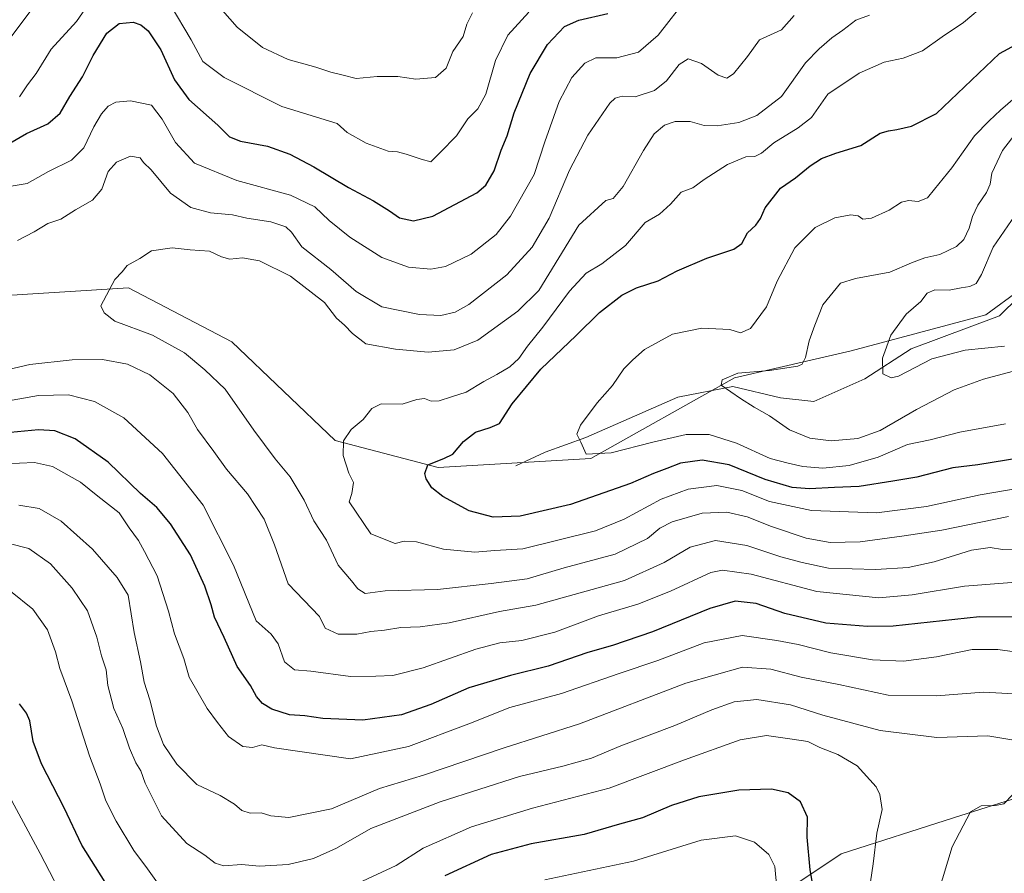
# Model space of a CAD drawing. Units: metres. Extents: x 621457 to 624934, y 4708673 to 4711047.
# Drawn here: x 623773 to 624066, y 4709556 to 4709810 of the extents above; entities that cross this region are included whole.
import ezdxf

# ---------------------------------------------------------------- set-up
doc = ezdxf.new("R2010")
doc.units = ezdxf.units.M
doc.header["$MEASUREMENT"] = 0
for name, color, linetype, lineweight in [('Arbolado forestal CxS', 92, 'Continuous', 0), ('Corriente natural lineal', 142, 'Continuous', 13), ('Curva de nivel maestra', 30, 'Continuous', 30), ('Curva de nivel normal', 30, 'Continuous', 0), ('Matorral CxS', 135, 'Continuous', 0)]:
    doc.layers.add(name, color=color, linetype=linetype, lineweight=lineweight)

msp = doc.modelspace()

# ---------------------------------------------------------------- linework, layer by layer
at = {"layer": 'Arbolado forestal CxS', "color": 92, "linetype": 'Continuous', "lineweight": 0}
for points in [[(624236.7005, 4709811.2581, 596.6191), (624206.9953, 4709795.2181, 594.988), (624169.7695, 4709776.8279, 597.3734), (624163.3463, 4709761.9379, 596.812), (624160.9793, 4709754.2547, 597.0502), (624161.7873, 4709746.6437, 596.6471), (624145.4733, 4709746.1887, 600.4118), (624110.8205, 4709750.1885, 602.7085), (624080.1657, 4709736.8535, 604.7205), (624060.1737, 4709722.1855, 607.0677), (624020.1899, 4709711.5173, 612.2701), (623985.5371, 4709703.5163, 615.7923), (623942.8871, 4709679.5131, 620.3675), (623897.5725, 4709676.8461, 625.1599), (623866.9191, 4709684.8469, 630.6415), (623836.2647, 4709714.1839, 632.6602), (623805.6113, 4709730.1859, 634.8032), (623762.9617, 4709727.5191, 637.9341)], [(623762.9617, 4709727.5191, 637.9341), (623805.6113, 4709730.1859, 634.8032), (623836.2647, 4709714.1839, 632.6602), (623866.9191, 4709684.8469, 630.6415), (623897.5725, 4709676.8461, 625.1599), (623942.8871, 4709679.5131, 620.3675), (623985.5371, 4709703.5163, 615.7923), (624020.1899, 4709711.5173, 612.2701), (624060.1737, 4709722.1855, 607.0677), (624080.1657, 4709736.8535, 604.7205), (624110.8205, 4709750.1885, 602.7085), (624145.4733, 4709746.1887, 600.4118), (624161.7873, 4709746.6437, 596.6471)], [(623762.9617, 4709727.5191, 637.9341), (623805.6113, 4709730.1859, 634.8032), (623836.2647, 4709714.1839, 632.6602), (623866.9191, 4709684.8469, 630.6415), (623897.5725, 4709676.8461, 625.1599), (623942.8871, 4709679.5131, 620.3675), (623985.5371, 4709703.5163, 615.7923), (624020.1899, 4709711.5173, 612.2701), (624060.1737, 4709722.1855, 607.0677), (624080.1657, 4709736.8535, 604.7205), (624110.8205, 4709750.1885, 602.7085), (624145.4733, 4709746.1887, 600.4118), (624161.7873, 4709746.6437, 596.6471)], [(623762.9617, 4709727.5191, 637.9341), (623805.6113, 4709730.1859, 634.8032), (623836.2647, 4709714.1839, 632.6602), (623866.9191, 4709684.8469, 630.6415), (623897.5725, 4709676.8461, 625.1599), (623942.8871, 4709679.5131, 620.3675), (623985.5371, 4709703.5163, 615.7923), (624020.1899, 4709711.5173, 612.2701), (624060.1737, 4709722.1855, 607.0677), (624080.1657, 4709736.8535, 604.7205)], [(624075.8993, 4709580.8349, 664.1777), (624050.5765, 4709572.8339, 665.9576), (624017.2565, 4709562.1661, 672.9579), (623997.2645, 4709548.8309, 681.9773), (623973.2735, 4709535.4957, 687.3171), (623954.6145, 4709520.8277, 690.5959), (623949.2835, 4709504.8255, 690.7939), (623955.9469, 4709484.8225, 687.8051), (623973.2725, 4709463.4865, 679.7667), (623962.6105, 4709456.8195, 682.8349), (623938.6197, 4709458.1523, 689.976), (623938.0705, 4709458.4059, 690.255), (623921.2941, 4709466.1535, 696.3491), (623907.9659, 4709450.1521, 700.1914), (623893.3047, 4709435.4833, 703.0728), (623883.9755, 4709415.4811, 703.6865), (623866.6485, 4709400.8121, 708.4789), (623839.9927, 4709398.1449, 717.0228), (623839.9925, 4709383.4767, 715.3212), (623814.0779, 4709390.9969, 724.3133), (623777.9417, 4709415.6067, 719.5467), (623741.9351, 4709434.4989, 722.862)], [(624075.8993, 4709580.8349, 664.1777), (624050.5765, 4709572.8339, 665.9576), (624017.2565, 4709562.1661, 672.9579), (623997.2645, 4709548.8309, 681.9773), (623973.2735, 4709535.4957, 687.3171), (623954.6145, 4709520.8277, 690.5959), (623949.2835, 4709504.8255, 690.7939), (623955.9469, 4709484.8225, 687.8051), (623973.2725, 4709463.4865, 679.7667), (623962.6105, 4709456.8195, 682.8349), (623938.6197, 4709458.1523, 689.976), (623938.0705, 4709458.4059, 690.255), (623921.2941, 4709466.1535, 696.3491), (623907.9659, 4709450.1521, 700.1914), (623893.3047, 4709435.4833, 703.0728), (623883.9755, 4709415.4811, 703.6865), (623866.6485, 4709400.8121, 708.4789), (623839.9927, 4709398.1449, 717.0228), (623839.9925, 4709383.4767, 715.3212)]]:
    msp.add_polyline3d(points, dxfattribs=at)
at = {"layer": 'Corriente natural lineal', "color": 142, "linetype": 'Continuous', "lineweight": 13}
msp.add_polyline3d([(623920.6001, 4709677.3801, 622.2969), (623929.3501, 4709681.3801, 621.3247), (623941.4401, 4709685.7501, 620.1215), (623968.6901, 4709697.7801, 616.9356), (623985.0501, 4709700.9101, 615.2917), (623999.2001, 4709697.5101, 613.5621), (624009.1501, 4709696.4701, 612.6203), (624024.2301, 4709703.2201, 611.0606), (624038.0601, 4709712.0801, 609.4289), (624064.2401, 4709721.8701, 606.6987), (624075.6001, 4709733.1101, 605.1483)], dxfattribs=at)
at = {"layer": 'Curva de nivel maestra', "color": 30, "linetype": 'Continuous', "lineweight": 30, "flags": 128}
for points, elevation in [([(623767.19, 4709771.3801), (623775.29, 4709776.0201), (623781.59, 4709778.9101), (623785.34, 4709782.0901), (623788.16, 4709786.9801), (623791.91, 4709792.8301), (623795.12, 4709799.1601), (623799.13, 4709805.8301), (623802.86, 4709808.6701), (623806.98, 4709809.0401), (623809.27, 4709808.2401), (623811.43, 4709806.4601), (623815.19, 4709800.8601), (623819.24, 4709791.9301), (623823.47, 4709786.1101), (623832.16, 4709778.4501), (623835.58, 4709774.9701), (623838.85, 4709773.7501), (623846.85, 4709772.2701), (623853.54, 4709769.8901), (623860.63, 4709766.1501), (623870.94, 4709759.9301), (623878.33, 4709755.9901), (623883.05, 4709753.0501), (623886.02, 4709751.0101), (623890.18, 4709750.0601), (623896.01, 4709751.5101), (623908.99, 4709758.3701), (623911.71, 4709760.7001), (623914.22, 4709764.9701), (623916.28, 4709771.0301), (623918.04, 4709775.2901), (623920.13, 4709782.1101), (623924.88, 4709793.8201), (623930.04, 4709802.4501), (623935.03, 4709807.7801), (623939.32, 4709809.6201), (623947.96, 4709811.6201)], 650), ([(624070.56, 4709679.7501), (624057.84, 4709677.6401), (624050.4, 4709676.7401), (624039.67, 4709674.0101), (624032.54, 4709672.8501), (624022.62, 4709671.2001), (624015.25, 4709670.9101), (624007.86, 4709670.5201), (624002.71, 4709670.9501), (623994.62, 4709673.2801), (623983.96, 4709677.6401), (623975.99, 4709679.0001), (623969.56, 4709678.1601), (623965.42, 4709676.5601), (623961.54, 4709675.1001), (623954.7, 4709672.1001), (623936.89, 4709665.9001), (623921.88, 4709662.4101), (623913.84, 4709662.1201), (623906.77, 4709664.0401), (623898.89, 4709668.2301), (623895.64, 4709670.8501), (623893.94, 4709673.4701), (623893.62, 4709675.0801), (623894.44, 4709677.6101), (623899.24, 4709679.4901), (623901.88, 4709680.8501), (623905.04, 4709684.5301), (623908.62, 4709687.3901), (623913, 4709688.7801), (623915.78, 4709689.8801), (623919.55, 4709695.7201), (623928.03, 4709706.0201), (623938.49, 4709716.0501), (623945.48, 4709722.8401), (623952.09, 4709728.0501), (623956.42, 4709730.2301), (623962.84, 4709732.2701), (623968.51, 4709735.2401), (623977.36, 4709738.9601), (623985.32, 4709741.6801), (623987.76, 4709743.3701), (623989.44, 4709746.5101), (623991.91, 4709748.8201), (623993.25, 4709750.8001), (623994.64, 4709753.9801), (623999.2, 4709759.7801), (624003.65, 4709762.8001), (624008.06, 4709766.3801), (624011.37, 4709768.5601), (624015.63, 4709770.1301), (624023.04, 4709772.4001), (624028.79, 4709776.1301), (624031.33, 4709776.8001), (624033.79, 4709777.2001), (624038.16, 4709778.2001), (624045.5, 4709781.9101), (624064.26, 4709799.7201), (624072.89, 4709804.3901)], 625), ([(624080.37, 4709632.3401), (624058.31, 4709632.5301), (624032.65, 4709629.8001), (624025.05, 4709629.6201), (624012.66, 4709630.6801), (624000.49, 4709633.5001), (623992.02, 4709636.4601), (623985.78, 4709637.1601), (623978.18, 4709634.9901), (623961.21, 4709628.0401), (623949.3, 4709623.9901), (623941.96, 4709621.9301), (623930.18, 4709617.8701), (623919.01, 4709615.0801), (623906.68, 4709611.4301), (623895.4, 4709606.4801), (623886.69, 4709603.4201), (623875.18, 4709601.8501), (623863.28, 4709602.3601), (623857.94, 4709603.1901), (623853.4, 4709603.4801), (623848.19, 4709605.1601), (623845.4, 4709606.8101), (623843.56, 4709608.8901), (623841.84, 4709612.1701), (623837.82, 4709617.8201), (623833.95, 4709626.4401), (623831.08, 4709632.3901), (623830.16, 4709636.1201), (623828.29, 4709641.6701), (623823.96, 4709650.9001), (623818.07, 4709660.1401), (623813.96, 4709665.0001), (623809.14, 4709669.1801), (623799.55, 4709678.4301), (623789.77, 4709685.3401), (623783.75, 4709687.7301), (623778.85, 4709688.0901), (623770.52, 4709687.2501)], 650), ([(623798.68, 4709553.7901), (623791.7, 4709564.7401), (623786.49, 4709575.8301), (623779.79, 4709588.8501), (623777.3, 4709595.5201), (623776.3, 4709601.7001), (623775.29, 4709603.8901), (623773.17, 4709606.6801)], 675), ([(624009.41, 4709549.6301), (624008.01, 4709557.4401), (624007.14, 4709567.0901), (624007.19, 4709573.0601), (624005.2, 4709577.5801), (624001.5, 4709580.2501), (623996.5, 4709581.3501), (623986.87, 4709581.0601), (623974.99, 4709579.1101), (623966.88, 4709576.5001), (623958.27, 4709572.8901), (623951.38, 4709570.9501), (623940.87, 4709567.9201), (623925.16, 4709565.1801), (623913.28, 4709562.0001), (623899.48, 4709555.6201)], 675)]:
    msp.add_lwpolyline(points, dxfattribs=dict(at, elevation=elevation))
at = {"layer": 'Curva de nivel normal', "color": 30, "linetype": 'Continuous', "lineweight": 0, "flags": 128}
for points, elevation in [([(623769.51, 4709760.1401), (623775.52, 4709761.1701), (623781.85, 4709764.7401), (623788.64, 4709768.1001), (623792.33, 4709771.7301), (623795.34, 4709778.0201), (623797.53, 4709781.8001), (623799.52, 4709784.1301), (623801.85, 4709785.3101), (623806.19, 4709785.6901), (623812.45, 4709784.4301), (623815.57, 4709780.2201), (623819.5, 4709773.3101), (623825.22, 4709767.2301), (623837.73, 4709762.0501), (623853.67, 4709757.6601), (623860.88, 4709754.2001), (623865.15, 4709750.1501), (623871.32, 4709745.2301), (623880.85, 4709739.1601), (623888.73, 4709736.3101), (623895.41, 4709735.7401), (623899.74, 4709736.5401), (623907.37, 4709740.1601), (623914.75, 4709746.0101), (623919.07, 4709751.4301), (623926.08, 4709763.8401), (623929.2, 4709773.5001), (623933.48, 4709785.5001), (623937.26, 4709792.6001), (623941.1, 4709796.9201), (623944.37, 4709798.4701), (623950.61, 4709798.4601), (623957.04, 4709800.1401), (623962.84, 4709805.1501), (623971.66, 4709816.6201)], 645), ([(623793.69, 4709814.4301), (623790.19, 4709809.2301), (623782.61, 4709801.0101), (623778.18, 4709793.8301), (623775.56, 4709790.5001), (623773.22, 4709786.8601)], 655), ([(623907.74, 4709811.8301), (623906.07, 4709808.5001), (623904.93, 4709804.7901), (623901.95, 4709800.3201), (623899.93, 4709795.3701), (623896.77, 4709792.6701), (623890.87, 4709792.1101), (623885.58, 4709792.9601), (623879.41, 4709792.9501), (623873.2, 4709792.3601), (623869.35, 4709793.3601), (623865.64, 4709794.2501), (623861.22, 4709795.7401), (623852.97, 4709797.9801), (623845.4, 4709801.5201), (623837.87, 4709807.5501), (623831.33, 4709814.9801)], 660), ([(624070.71, 4709670.7801), (624058.47, 4709668.7701), (624042.53, 4709665.2401), (624027.76, 4709663.4401), (624008.42, 4709664.0601), (623995.97, 4709666.7601), (623987.71, 4709670.0801), (623980.29, 4709671.5601), (623971.75, 4709670.4201), (623963.78, 4709667.4201), (623952.76, 4709661.5301), (623944.23, 4709658.0701), (623922.73, 4709652.6701), (623914.38, 4709652.2101), (623908.4, 4709651.6901), (623899.17, 4709652.5901), (623891.1, 4709654.8301), (623887.47, 4709655.0401), (623884.73, 4709654.3001), (623877.51, 4709657.1401), (623871.08, 4709666.6501), (623871.87, 4709669.1801), (623872.45, 4709672.4301), (623871.02, 4709675.2001), (623869.32, 4709680.4301), (623869.4, 4709684.7401), (623871.76, 4709688.1001), (623875.3, 4709691.0701), (623877.83, 4709694.4001), (623880.59, 4709695.8001), (623886.84, 4709695.6701), (623891.18, 4709697.0301), (623893.51, 4709697.3801), (623895.51, 4709696.5201), (623897.84, 4709696.6101), (623901.51, 4709697.8801), (623905.84, 4709699.1801), (623911.07, 4709702.4101), (623915, 4709704.4201), (623918.81, 4709706.7301), (623921.54, 4709709.1701), (623924.12, 4709712.8401), (623928.6, 4709718.5101), (623936.52, 4709729.2201), (623941.51, 4709734.5901), (623946.18, 4709737.3601), (623953.14, 4709742.8001), (623959.02, 4709749.5601), (623963.32, 4709752.0501), (623966.55, 4709755.0401), (623969.69, 4709758.5801), (623973.18, 4709759.9101), (623976.59, 4709762.3101), (623983.5, 4709766.7801), (623988.93, 4709769.0901), (623991.55, 4709769.1801), (623993.61, 4709770.1801), (623997.24, 4709773.2201), (624004.47, 4709777.6701), (624008.46, 4709780.7201), (624013.3, 4709787.6601), (624022.62, 4709793.9301), (624029.97, 4709797.1801), (624035.62, 4709798.3901), (624041.43, 4709800.5701), (624047.23, 4709804.6601), (624053.53, 4709808.9501), (624060.43, 4709814.6601)], 630), ([(623776.36, 4709812.2301), (623767.3, 4709800.2101)], 660), ([(623924.47, 4709812.0101), (623918.2, 4709805.1601), (623914.54, 4709797.7001), (623911.7, 4709787.7301), (623909.3, 4709783.3801), (623906.34, 4709780.3301), (623902.97, 4709775.3501), (623898.18, 4709770.3901), (623895.42, 4709767.6101), (623892.49, 4709768.3601), (623888.09, 4709769.9001), (623885.51, 4709770.5301), (623882.68, 4709770.7601), (623876.21, 4709773.1701), (623870.52, 4709776.3501), (623867.51, 4709778.9701), (623851.08, 4709784.0601), (623834.04, 4709792.6801), (623827.71, 4709797.3501), (623824.22, 4709803.8601), (623818, 4709814.3101)], 655), ([(624003.23, 4709811.0601), (623999.48, 4709806.7701), (623992.99, 4709803.8301), (623989.39, 4709798.8301), (623985.27, 4709793.7401), (623983.31, 4709792.4501), (623980.66, 4709793.3201), (623975.8, 4709796.7501), (623971.84, 4709798.1601), (623969.1, 4709796.5201), (623965.38, 4709791.6001), (623961.75, 4709788.7501), (623956.1, 4709786.9201), (623952.21, 4709787.1401), (623950.09, 4709786.5401), (623948.57, 4709785.0401), (623941.95, 4709775.5401), (623936.54, 4709765.1701), (623930.56, 4709750.8401), (623925.48, 4709742.2201), (623917.98, 4709734.0901), (623906.65, 4709725.2401), (623902.64, 4709722.9901), (623898.32, 4709721.9701), (623892, 4709722.2901), (623880.82, 4709724.5401), (623873.19, 4709729.0801), (623865.67, 4709735.6601), (623857.06, 4709742.3801), (623854.02, 4709746.6801), (623852.32, 4709748.3101), (623847.83, 4709749.8201), (623840.71, 4709750.8701), (623836.52, 4709751.8201), (623829.98, 4709752.4801), (623824.12, 4709754.0201), (623818.05, 4709758.3401), (623812.35, 4709765.2101), (623810.09, 4709767.3801), (623809.1, 4709768.7501), (623806.22, 4709769.3101), (623802.03, 4709767.5301), (623799.56, 4709764.7101), (623797.67, 4709759.5201), (623794.89, 4709756.2301), (623789.85, 4709753.3901), (623785.52, 4709750.5601), (623781.59, 4709749.3001), (623777.61, 4709746.7901), (623772.65, 4709744.2401)], 640), ([(624066.91, 4709662.3601), (624047.14, 4709658.2301), (624035.91, 4709656.5501), (624022.83, 4709654.7801), (624013.92, 4709654.5701), (624006.83, 4709655.9001), (623996.52, 4709659.3501), (623989.27, 4709662.2201), (623983.3, 4709663.5701), (623975.92, 4709663.3401), (623967.03, 4709660.7701), (623963.4, 4709658.8601), (623959.75, 4709655.8101), (623950.07, 4709651.1201), (623934.92, 4709647.1001), (623923.96, 4709643.8501), (623913.24, 4709642.4601), (623897.34, 4709640.6201), (623881.84, 4709640.2401), (623875.84, 4709639.4701), (623873.68, 4709640.8001), (623871.86, 4709643.2101), (623867.86, 4709647.8501), (623864.34, 4709655.2601), (623860.64, 4709661.0301), (623857.72, 4709667.1701), (623853.62, 4709674.1301), (623849.19, 4709679.4601), (623842.85, 4709687.9901), (623834.31, 4709700.1501), (623828.24, 4709705.8801), (623822.23, 4709710.8801), (623812.72, 4709716.1501), (623801.54, 4709720.2901), (623798.32, 4709722.8101), (623797.4, 4709724.8401), (623801.48, 4709732.6501), (623803.68, 4709734.9601), (623805.17, 4709736.8301), (623808.99, 4709738.9001), (623812.46, 4709741.1701), (623818.59, 4709742.0701), (623823.9, 4709741.4301), (623829.65, 4709741.0501), (623833.25, 4709739.3501), (623835.65, 4709738.7401), (623839.47, 4709739.1201), (623844.48, 4709738.2201), (623853.72, 4709733.7001), (623863.77, 4709725.8201), (623867.37, 4709721.2301), (623869.69, 4709719.0701), (623872.06, 4709716.5901), (623876.11, 4709713.5501), (623884.88, 4709711.9801), (623894.62, 4709711.0801), (623902.28, 4709711.8301), (623909.29, 4709714.6401), (623921.22, 4709723.2901), (623927.44, 4709729.4001), (623939.37, 4709748.8401), (623947.34, 4709756.1501), (623949.51, 4709756.7401), (623952.51, 4709760.2501), (623958.51, 4709770.9501), (623961.73, 4709775.8801), (623964.74, 4709778.5001), (623967.9, 4709779.6101), (623972.41, 4709779.5601), (623976.53, 4709778.4101), (623980.38, 4709778.2701), (623986.84, 4709779.2401), (623992.21, 4709781.3301), (623999.51, 4709786.9601), (624006.66, 4709796.9901), (624010.68, 4709801.1801), (624014.46, 4709804.4001), (624017.7, 4709806.6901), (624021.6, 4709809.6301), (624025.67, 4709811.1501)], 635), ([(624066.06, 4709689.8101), (624052.46, 4709687.3201), (624043.65, 4709685.0501), (624036.89, 4709683.6601), (624028.25, 4709679.9201), (624019.6, 4709677.4301), (624011.83, 4709676.7001), (624005.83, 4709677.2001), (624001.5, 4709678.1901), (623996.15, 4709679.5501), (623986.16, 4709684.1101), (623977.99, 4709686.6601), (623971.23, 4709686.6601), (623961.25, 4709684.4301), (623948.91, 4709681.2601), (623941.51, 4709680.8401), (623939.93, 4709684.4001), (623938.73, 4709686.7401), (623939.82, 4709689.4301), (623944.78, 4709696.0701), (623949.36, 4709701.1701), (623952.72, 4709706.1601), (623955.39, 4709708.8501), (623958.84, 4709711.8701), (623967.18, 4709716.4101), (623975.84, 4709718.2701), (623984.13, 4709717.8601), (623987.38, 4709716.8701), (623990.33, 4709718.1301), (623995.08, 4709724.5701), (623998.22, 4709732.1601), (624003.5, 4709742.0701), (624009.5, 4709748.1001), (624015.36, 4709751.0101), (624020.09, 4709751.8601), (624022.26, 4709751.5301), (624023.64, 4709750.6201), (624026.24, 4709750.8701), (624031.47, 4709753.2601), (624035.16, 4709755.6001), (624037.26, 4709756.1301), (624040.09, 4709755.8201), (624042.83, 4709756.9401), (624044.95, 4709759.5101), (624050.12, 4709765.8401), (624056.8, 4709775.3201), (624061.23, 4709779.7701), (624064.5, 4709782.9601), (624068.92, 4709786.7001)], 620), ([(624068, 4709705.3301), (624059.5, 4709703.1101), (624050.83, 4709699.9001), (624039.56, 4709694.0501), (624028.8, 4709687.8001), (624022.17, 4709685.4501), (624014.3, 4709684.7401), (624007.88, 4709685.6001), (624001.93, 4709688.0201), (623995.9, 4709692.1801), (623991.41, 4709694.7401), (623987.34, 4709697.3501), (623981.6, 4709701.3301), (623981.88, 4709702.8901), (623986.54, 4709704.9101), (623995.96, 4709705.6601), (624004.32, 4709706.9401), (624005.64, 4709707.5601), (624006.66, 4709709.5101), (624007.74, 4709714.5001), (624009.37, 4709719.1301), (624011.75, 4709725.1801), (624017.06, 4709731.5901), (624021.5, 4709733.0101), (624031.72, 4709734.8201), (624038.09, 4709737.6601), (624042.08, 4709739.0901), (624046.53, 4709740.0801), (624051.45, 4709742.5101), (624053.62, 4709744.5001), (624055.27, 4709747.8601), (624056.25, 4709751.4001), (624057.82, 4709754.7701), (624060.4, 4709758.4601), (624061.47, 4709760.9301), (624062.02, 4709764.2001), (624065.13, 4709770.9301), (624070.48, 4709777.8601)], 615), ([(624065.7, 4709712.8401), (624054.03, 4709711.7401), (624044.12, 4709709.1301), (624034.26, 4709703.9401), (624032.04, 4709703.4601), (624029.62, 4709704.6801), (624029.52, 4709709.3201), (624031.96, 4709716.1901), (624036.57, 4709722.3301), (624040.87, 4709726.1201), (624042.75, 4709728.5901), (624045.06, 4709729.5901), (624049.26, 4709729.4601), (624052.85, 4709730.1801), (624055.42, 4709730.6001), (624057.36, 4709731.4801), (624058.95, 4709734.1701), (624062.36, 4709742.2801), (624068.9, 4709751.7201)], 610), ([(623763.5, 4709704.4501), (623776.31, 4709707.4501), (623788.87, 4709708.8601), (623797.82, 4709708.9601), (623805.27, 4709707.5201), (623811.9, 4709704.3701), (623818.81, 4709698.8001), (623823.16, 4709693.1501), (623826.12, 4709688.1001), (623830.96, 4709681.6101), (623834.7, 4709676.3801), (623840.9, 4709669.0001), (623845.86, 4709661.5501), (623848.95, 4709653.9401), (623853.03, 4709642.3601), (623862.26, 4709632.6601), (623864.01, 4709629.1201), (623867.88, 4709627.3801), (623873.41, 4709627.3801), (623877.57, 4709628.1601), (623881.64, 4709628.5601), (623886.45, 4709629.3801), (623892.24, 4709629.5801), (623900.77, 4709630.7801), (623915.78, 4709634.1201), (623926.55, 4709635.9501), (623952.84, 4709643.2701), (623964.65, 4709648.6501), (623972.39, 4709653.2201), (623979.87, 4709655.1801), (623989.24, 4709653.7501), (623999.32, 4709650.3401), (624005.64, 4709648.6201), (624013.43, 4709646.9701), (624027.55, 4709646.5701), (624037.1, 4709647.1801), (624044.86, 4709648.8801), (624055.95, 4709652.2801), (624061.46, 4709653.1201), (624065.11, 4709652.5401), (624069.71, 4709652.4201)], 640), ([(624078.11, 4709643.5601), (624053.83, 4709641.6701), (624038.31, 4709639.0201), (624028.41, 4709638.1401), (624010.01, 4709640.0401), (623990.46, 4709645.2101), (623981.98, 4709646.3801), (623978.5, 4709645.6601), (623966.51, 4709640.1201), (623956.84, 4709636.3301), (623945.18, 4709632.8401), (623932.22, 4709628.0201), (623922.36, 4709625.4801), (623915.89, 4709624.8401), (623908.75, 4709622.9501), (623893.14, 4709617.3601), (623884.08, 4709615.1501), (623879.08, 4709614.9201), (623871.48, 4709614.8601), (623859.78, 4709616.4401), (623854.87, 4709616.7601), (623851.88, 4709619.1501), (623850.06, 4709624.5401), (623847.98, 4709627.3501), (623843.52, 4709631.3801), (623836.8, 4709647.8201), (623827.77, 4709665.7001), (623815.69, 4709680.9901), (623804.19, 4709691.5901), (623795.52, 4709696.4901), (623787.77, 4709698.4401), (623778.87, 4709698.2601), (623762.01, 4709695.3001)], 645), ([(623768.8, 4709677.9601), (623777.63, 4709678.3701), (623783, 4709677.2001), (623791.35, 4709672.5401), (623796.46, 4709668.3601), (623802.77, 4709663.4301), (623805.79, 4709658.9201), (623808.54, 4709655.1801), (623810.3, 4709651.9701), (623814.09, 4709644.6601), (623817.48, 4709634.1701), (623819.22, 4709627.4801), (623822, 4709620.1701), (623823.6, 4709614.6501), (623828.97, 4709605.3001), (623832.05, 4709601.1501), (623835.3, 4709597.0401), (623839.59, 4709594.0201), (623842.39, 4709593.7401), (623845.14, 4709594.5701), (623848.94, 4709593.6301), (623871.51, 4709590.4201), (623888.73, 4709594.0701), (623906.61, 4709600.7701), (623918.84, 4709605.6301), (623934.13, 4709609.7801), (623951.33, 4709615.7101), (623962.8, 4709619.5401), (623976.5, 4709624.7701), (623987.83, 4709626.9601), (623998.17, 4709625.4701), (624004.5, 4709624.3501), (624014.17, 4709621.8101), (624026.5, 4709619.7401), (624035.77, 4709619.3801), (624045.57, 4709620.7001), (624056.1, 4709622.8201), (624063.78, 4709622.8501), (624077.94, 4709620.8301)], 655), ([(623772.98, 4709665.6801), (623779.04, 4709664.7201), (623785.56, 4709660.9101), (623794.87, 4709652.6001), (623802.25, 4709644.2001), (623805.52, 4709639.0001), (623807.27, 4709627.8801), (623809.19, 4709619.1701), (623810.26, 4709613.1801), (623811.93, 4709607.9101), (623813.86, 4709600.1201), (623816, 4709594.6601), (623819.92, 4709588.7701), (623825.86, 4709582.7201), (623832.84, 4709579.4801), (623837.06, 4709576.9601), (623839.27, 4709575.0501), (623841.76, 4709574.2601), (623845.03, 4709574.3201), (623847.82, 4709573.4401), (623853.18, 4709572.9601), (623865.83, 4709575.4901), (623880.12, 4709581.5501), (623893.16, 4709585.5101), (623917.18, 4709593.6901), (623939.51, 4709600.7501), (623971.09, 4709612.8101), (623987.89, 4709617.6001), (623996.3, 4709616.9801), (624005.32, 4709614.6701), (624016.54, 4709612.4901), (624031.2, 4709609.2801), (624045.5, 4709609.1201), (624059.5, 4709610.1901), (624072.17, 4709609.4401)], 660), ([(624069.08, 4709595.8701), (624060.79, 4709597.2001), (624045.66, 4709596.7301), (624028.83, 4709598.7801), (624011.77, 4709603.3301), (624002.18, 4709606.3601), (623992.21, 4709608.0101), (623985.44, 4709607.3301), (623978.84, 4709604.9701), (623967.84, 4709600.3101), (623951.84, 4709594.2301), (623943.06, 4709590.6201), (623934.6, 4709588.2201), (623921.7, 4709585.0901), (623898.11, 4709577.6401), (623877.6, 4709569.6901), (623867.37, 4709563.8901), (623860.53, 4709560.8201), (623853, 4709558.9901), (623844.5, 4709558.5201), (623839.1, 4709558.9801), (623833.85, 4709558.6201), (623831.28, 4709559.3801), (623828.23, 4709561.8101), (623822.9, 4709565.2601), (623815.35, 4709573.4101), (623810.51, 4709583.1901), (623809.26, 4709586.8601), (623807.74, 4709589.2401), (623805.88, 4709593.5001), (623803.94, 4709599.3601), (623801.22, 4709605.3001), (623799.49, 4709612.1801), (623798.96, 4709616.8301), (623797.58, 4709620.9501), (623796.22, 4709626.5401), (623793.38, 4709634.3201), (623788.87, 4709641.0401), (623782.39, 4709648.2501), (623776, 4709652.8501), (623770.19, 4709654.3001)], 665), ([(623814.15, 4709553.5901), (623811.19, 4709557.7001), (623807.15, 4709563.1901), (623801.89, 4709571.9201), (623798.88, 4709577.9101), (623797.18, 4709583.0001), (623794.03, 4709591.3101), (623788.78, 4709607.6001), (623785.24, 4709617.2401), (623783.92, 4709622.1801), (623781.56, 4709628.6301), (623777.2, 4709634.8501), (623770.59, 4709640.1401)], 670), ([(624025.5, 4709551.1901), (624026.74, 4709559.1801), (624027.86, 4709568.2701), (624029.36, 4709575.3701), (624028.76, 4709579.7701), (624027.67, 4709582.0201), (624021.95, 4709588.3001), (624016.28, 4709591.6201), (624010.9, 4709593.7401), (624007.31, 4709595.5001), (624002.65, 4709596.2601), (623995.08, 4709597.3101), (623987.23, 4709595.9801), (623970.66, 4709590.0801), (623948.37, 4709581.6401), (623925.55, 4709575.7101), (623907.44, 4709570.2101), (623893.12, 4709563.8401), (623885.06, 4709558.6801), (623875.08, 4709554.0501)], 670), ([(623787.72, 4709546.0801), (623779.36, 4709562.2301), (623762.34, 4709593.7201)], 680), ([(624046.06, 4709550.4801), (624050.23, 4709564.2501), (624055.62, 4709574.6201), (624058.81, 4709576.4201), (624063.02, 4709576.4801), (624065.58, 4709576.9801), (624068.19, 4709579.8301)], 665), ([(623998.1, 4709551.9501), (623997.53, 4709558.4001), (623995.77, 4709561.9901), (623991.48, 4709565.6301), (623985.85, 4709567.5101), (623975.67, 4709566.2601), (623955.51, 4709560.0001), (623929.18, 4709554.5001)], 680)]:
    msp.add_lwpolyline(points, dxfattribs=dict(at, elevation=elevation))
at = {"layer": 'Matorral CxS', "color": 135, "linetype": 'Continuous', "lineweight": 0}
for points in [[(623751.4855, 4709321.5505, 743.8934), (623789.6281, 4709320.5087, 727.2628), (623807.2639, 4709327.2665, 718.8989), (623819.7329, 4709337.7217, 714.9755), (623831.4951, 4709351.3387, 712.937), (623839.9925, 4709383.4767, 715.3212), (623839.9927, 4709398.1449, 717.0228), (623866.6485, 4709400.8121, 708.4789), (623883.9755, 4709415.4811, 703.6865), (623893.3047, 4709435.4833, 703.0728), (623907.9659, 4709450.1521, 700.1914), (623921.2941, 4709466.1535, 696.3491), (623938.0705, 4709458.4059, 690.255), (623938.6197, 4709458.1523, 689.976), (623962.6105, 4709456.8195, 682.8349), (623973.2725, 4709463.4865, 679.7667), (623955.9469, 4709484.8225, 687.8051), (623949.2835, 4709504.8255, 690.7939), (623954.6145, 4709520.8277, 690.5959), (623973.2735, 4709535.4957, 687.3171), (623997.2645, 4709548.8309, 681.9773), (624017.2565, 4709562.1661, 672.9579), (624050.5765, 4709572.8339, 665.9576), (624075.8993, 4709580.8349, 664.1777)], [(624075.8993, 4709580.8349, 664.1777), (624050.5765, 4709572.8339, 665.9576), (624017.2565, 4709562.1661, 672.9579), (623997.2645, 4709548.8309, 681.9773), (623973.2735, 4709535.4957, 687.3171), (623954.6145, 4709520.8277, 690.5959), (623949.2835, 4709504.8255, 690.7939), (623955.9469, 4709484.8225, 687.8051), (623973.2725, 4709463.4865, 679.7667), (623962.6105, 4709456.8195, 682.8349), (623938.6197, 4709458.1523, 689.976), (623938.0705, 4709458.4059, 690.255), (623921.2941, 4709466.1535, 696.3491), (623907.9659, 4709450.1521, 700.1914), (623893.3047, 4709435.4833, 703.0728), (623883.9755, 4709415.4811, 703.6865), (623866.6485, 4709400.8121, 708.4789), (623839.9927, 4709398.1449, 717.0228), (623839.9925, 4709383.4767, 715.3212)]]:
    msp.add_polyline3d(points, dxfattribs=at)

doc.saveas('drawing.dxf')
